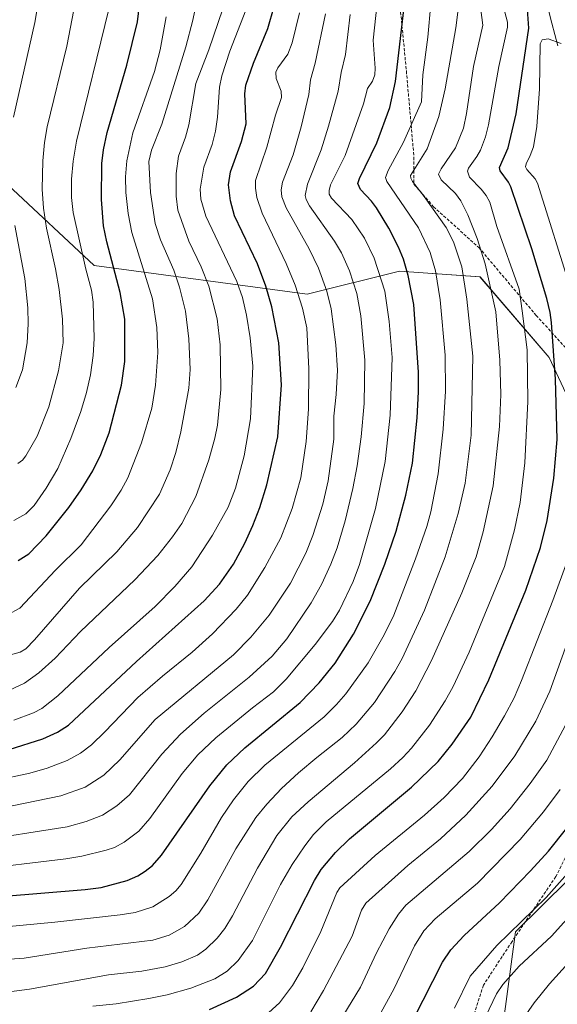
# Model space of a CAD drawing. Units: metres. Extents: x 651131 to 654580, y 4760173 to 4762562.
# Drawn here: x 652058 to 652236, y 4761516 to 4761843 of the extents above; entities that cross this region are included whole.
import ezdxf

# ---------------------------------------------------------------- set-up
doc = ezdxf.new("R2010")
doc.units = ezdxf.units.M
doc.header["$MEASUREMENT"] = 0
doc.linetypes.add('TRAZOSX2', pattern=[1.5, 1, -0.5])
for name, color, linetype, lineweight in [('Arbolado forestal CxS', 92, 'Continuous', 0), ('Corriente natural lineal', 142, 'Continuous', 13), ('Curva de nivel maestra', 36, 'Continuous', 30), ('Curva de nivel normal', 36, 'Continuous', 0), ('Senda', 19, 'TRAZOSX2', 0)]:
    doc.layers.add(name, color=color, linetype=linetype, lineweight=lineweight)

# ---------------------------------------------------------------- blocks, each defined once
blk = doc.blocks.new('*U154')
at = {"layer": 'Arbolado forestal CxS', "color": 92, "linetype": 'Continuous', "lineweight": 0}
blk.add_polyline3d([(652020.9989, 4761394.1301, 849.7422), (652072.1831, 4761416.2853, 849.4882), (652113.9375, 4761430.0807, 853.1801), (652159.6295, 4761432.4869, 850.968), (652180.5311, 4761437.1627, 852.23), (652193.1579, 4761443.6525, 851.6521), (652202.4751, 4761462.1721, 852.0428), (652217.8125, 4761509.9737, 860.1965), (652221.9139, 4761540.5033, 867.4651), (652239.4987, 4761557.8449, 866.9629), (652252.0535, 4761570.6847, 866.4411), (652267.4159, 4761610.5581, 870.6026), (652275.0501, 4761633.4597, 871.5121), (652269.3257, 4761660.1775, 877.6862), (652259.7833, 4761681.1715, 885.1203), (652246.4249, 4761702.1643, 893.0698), (652233.0667, 4761730.7913, 899.6829), (652210.1657, 4761757.5103, 910.7353), (652183.4473, 4761759.4197, 925.3854), (652152.9119, 4761751.7861, 942.6509), (652082.2997, 4761761.3289, 977.5841), (652053.6739, 4761788.0481, 989.2282)], dxfattribs=at)
blk = doc.blocks.new('*U178')
at = {"layer": 'Curva de nivel normal', "color": 36, "linetype": 'Continuous', "lineweight": 0}
blk.add_polyline3d([(652043.13, 4761530.64, 915), (652059.15, 4761531.77, 915), (652079.94, 4761535.04, 915), (652101.77, 4761537.74, 915), (652107.18, 4761539.32, 915), (652112.26, 4761542.24, 915), (652117.02, 4761546.65, 915), (652119.95, 4761551.09, 915), (652129.24, 4761567.91, 915), (652135.94, 4761578.37, 915), (652139.57, 4761582.81, 915), (652144.41, 4761587.92, 915), (652150.06, 4761593.2, 915), (652156.05, 4761598.23, 915), (652164.51, 4761604.82, 915), (652169.12, 4761609.28, 915), (652175.16, 4761616.5, 915), (652181.9, 4761626.73, 915), (652184.38, 4761631.09, 915), (652191.77, 4761647.07, 915), (652198.68, 4761664.76, 915), (652202.92, 4761679.08, 915), (652205.26, 4761689.13, 915), (652207.26, 4761705.02, 915), (652207.8, 4761731.19, 915), (652205.82, 4761750.08, 915), (652204.15, 4761760.8, 915), (652201.36, 4761769.17, 915), (652198.96, 4761773.91, 915), (652191.66, 4761784.21, 915), (652187.79, 4761789.11, 915), (652187.22, 4761790.18, 915), (652187.15, 4761791.11, 915), (652192.71, 4761799.96, 915), (652196.54, 4761810.72, 915), (652198.66, 4761819.81, 915), (652202.16, 4761840.07, 915), (652203.04, 4761847.07, 915)], dxfattribs=at)
blk = doc.blocks.new('*U179')
at = {"layer": 'Curva de nivel normal', "color": 36, "linetype": 'Continuous', "lineweight": 0}
blk.add_polyline3d([(652173.74, 4761507.25, 880), (652181.61, 4761521.41, 880), (652188.49, 4761535.82, 880), (652191.54, 4761540.81, 880), (652195.33, 4761544.71, 880), (652209.32, 4761556.56, 880), (652223.52, 4761571.06, 880), (652231.23, 4761580.23, 880), (652236.78, 4761587.65, 880)], dxfattribs=at)
blk = doc.blocks.new('*U180')
at = {"layer": 'Curva de nivel normal', "color": 36, "linetype": 'Continuous', "lineweight": 0}
blk.add_polyline3d([(652201.73, 4761515.18, 870), (652206.93, 4761525.71, 870), (652215.72, 4761535.93, 870), (652232.09, 4761551.82, 870), (652250.54, 4761572.59, 870)], dxfattribs=at)
blk = doc.blocks.new('*U181')
at = {"layer": 'Curva de nivel normal', "color": 36, "linetype": 'Continuous', "lineweight": 0}
blk.add_polyline3d([(652209.67, 4761507.4, 865), (652215.68, 4761519.95, 865), (652217.7, 4761523.04, 865), (652223.18, 4761529.04, 865), (652233.83, 4761539.06, 865), (652252.23, 4761559.4, 865)], dxfattribs=at)
blk = doc.blocks.new('*U189')
at = {"layer": 'Curva de nivel normal', "color": 36, "linetype": 'Continuous', "lineweight": 0}
for points in [[(652140.21, 4761513.76, 895), (652143.75, 4761516.92, 895), (652148.01, 4761522.66, 895), (652151.49, 4761528.52, 895), (652157.4, 4761540.62, 895), (652162.75, 4761553.47, 895), (652163.74, 4761555.09, 895), (652175.41, 4761565.8, 895), (652191.76, 4761579.17, 895), (652198.34, 4761584.95, 895), (652204.35, 4761591.23, 895), (652209.86, 4761598.44, 895), (652214.2, 4761605.04, 895), (652218.3, 4761612.08, 895), (652221.46, 4761618.02, 895), (652223.9, 4761623.79, 895), (652234.31, 4761650.29, 895), (652239.27, 4761663.8, 895)], [(652240.38, 4761753.02, 895), (652229.19, 4761788.61, 895), (652228.47, 4761790.04, 895), (652225.66, 4761793.1, 895), (652225.26, 4761794.01, 895), (652225.41, 4761795.02, 895), (652226.81, 4761797.71, 895), (652227.85, 4761800.66, 895), (652229.05, 4761807.38, 895), (652229.88, 4761819.89, 895), (652230.15, 4761834.76, 895), (652230.77, 4761836.13, 895), (652232.72, 4761836.41, 895), (652237.05, 4761834.86, 895)]]:
    blk.add_polyline3d(points, dxfattribs=at)
blk = doc.blocks.new('*U193')
at = {"layer": 'Curva de nivel normal', "color": 36, "linetype": 'Continuous', "lineweight": 0}
blk.add_polyline3d([(652044.69, 4761541.32, 920), (652069.27, 4761543.66, 920), (652090.98, 4761546.04, 920), (652095.88, 4761546.84, 920), (652101.73, 4761548.72, 920), (652107.2, 4761552.15, 920), (652109.34, 4761554.01, 920), (652111.18, 4761556.18, 920), (652117.67, 4761566.55, 920), (652124.55, 4761578.4, 920), (652128.5, 4761584.16, 920), (652133.36, 4761590.32, 920), (652138.87, 4761595.65, 920), (652158.5, 4761611.69, 920), (652162.66, 4761615.75, 920), (652165.75, 4761619.37, 920), (652173.1, 4761629.66, 920), (652178.36, 4761638.89, 920), (652181.6, 4761645.41, 920), (652188.78, 4761664.11, 920), (652192.57, 4761674.83, 920), (652193.88, 4761679.64, 920), (652196.27, 4761692.2, 920), (652197.96, 4761707.07, 920), (652198.69, 4761719.62, 920), (652198.58, 4761731.57, 920), (652196.97, 4761749.88, 920), (652195.38, 4761759.5, 920), (652193.65, 4761765.55, 920), (652189.84, 4761773.77, 920), (652179.25, 4761789.15, 920), (652178.87, 4761790.42, 920), (652179.78, 4761792.77, 920), (652184.81, 4761802.13, 920), (652190.75, 4761815.48, 920), (652191.24, 4761824.47, 920), (652192.93, 4761836.94, 920), (652193.92, 4761847.97, 920)], dxfattribs=at)
blk = doc.blocks.new('*U194')
at = {"layer": 'Curva de nivel normal', "color": 36, "linetype": 'Continuous', "lineweight": 0}
blk.add_polyline3d([(652081.84, 4761515.83, 905), (652089.56, 4761516.64, 905), (652100.47, 4761518.31, 905), (652106.47, 4761519.56, 905), (652114.31, 4761521.77, 905), (652122.32, 4761524.92, 905), (652126.37, 4761527.38, 905), (652130.06, 4761530.98, 905), (652134.79, 4761537.63, 905), (652144.1, 4761556.15, 905), (652147.98, 4761562.81, 905), (652152.09, 4761569.01, 905), (652155.02, 4761572.7, 905), (652159.15, 4761576.91, 905), (652180.48, 4761594.5, 905), (652184.57, 4761598.25, 905), (652187.43, 4761601.35, 905), (652193.42, 4761608.99, 905), (652198.66, 4761616.98, 905), (652201.31, 4761621.8, 905), (652206.55, 4761633.19, 905), (652218.25, 4761661.58, 905), (652221.62, 4761673.69, 905), (652223.51, 4761682.73, 905), (652225.04, 4761695.88, 905), (652226.02, 4761716.23, 905), (652225.76, 4761733.36, 905), (652224.17, 4761746.25, 905), (652223.09, 4761753.45, 905), (652215.77, 4761774.18, 905), (652213.37, 4761782.24, 905), (652212.18, 4761784.49, 905), (652210.56, 4761786.63, 905), (652206.67, 4761790.62, 905), (652206.03, 4761792.5, 905), (652206.36, 4761793.53, 905), (652209.14, 4761797.38, 905), (652210.28, 4761799.49, 905), (652211.96, 4761803.97, 905), (652212.98, 4761807.87, 905), (652216.42, 4761827.2, 905), (652219.28, 4761840.26, 905), (652219.28, 4761841.95, 905), (652218.35, 4761845.23, 905)], dxfattribs=at)
blk = doc.blocks.new('*U196')
at = {"layer": 'Curva de nivel normal', "color": 36, "linetype": 'Continuous', "lineweight": 0}
blk.add_polyline3d([(652031.35, 4761517.64, 910), (652060.91, 4761521.41, 910), (652087.03, 4761526.19, 910), (652098.08, 4761527.39, 910), (652105.8, 4761528.82, 910), (652111.33, 4761530.51, 910), (652116.55, 4761532.77, 910), (652119.35, 4761534.75, 910), (652123.05, 4761538.38, 910), (652125.59, 4761541.55, 910), (652128.18, 4761545.74, 910), (652136.44, 4761561.6, 910), (652142.9, 4761572.36, 910), (652147.83, 4761578.52, 910), (652153.23, 4761583.57, 910), (652168.62, 4761596.45, 910), (652175.89, 4761603.12, 910), (652178.56, 4761605.78, 910), (652184.34, 4761613.35, 910), (652188.86, 4761620.38, 910), (652194.09, 4761630.36, 910), (652204.1, 4761652.78, 910), (652208.9, 4761664.73, 910), (652211.22, 4761673.06, 910), (652214.54, 4761688.23, 910), (652216.62, 4761707.89, 910), (652217.08, 4761718.56, 910), (652216.69, 4761729.97, 910), (652215.46, 4761745.99, 910), (652211.85, 4761761.81, 910), (652209.26, 4761770.19, 910), (652206.12, 4761778.06, 910), (652203.79, 4761782.69, 910), (652202.01, 4761785.18, 910), (652197.32, 4761789.73, 910), (652196.46, 4761791.61, 910), (652197.28, 4761793.32, 910), (652202.03, 4761800.33, 910), (652204.7, 4761806.81, 910), (652205.72, 4761811.71, 910), (652208.03, 4761827.24, 910), (652211.16, 4761840.9, 910), (652210.4, 4761846.02, 910)], dxfattribs=at)
blk = doc.blocks.new('*U205')
at = {"layer": 'Curva de nivel normal', "color": 36, "linetype": 'Continuous', "lineweight": 0}
blk.add_polyline3d([(652154.08, 4761513.89, 890), (652158.32, 4761521.03, 890), (652167.78, 4761538.99, 890), (652170.92, 4761547.61, 890), (652172.29, 4761549.94, 890), (652186.2, 4761562.42, 890), (652197.08, 4761571.27, 890), (652205.47, 4761579.09, 890), (652214.18, 4761588.78, 890), (652221.72, 4761598.73, 890), (652228.65, 4761610.29, 890), (652233.27, 4761620.23, 890), (652241.49, 4761642.93, 890)], dxfattribs=at)
blk = doc.blocks.new('*U206')
at = {"layer": 'Curva de nivel normal', "color": 36, "linetype": 'Continuous', "lineweight": 0}
blk.add_polyline3d([(652164.73, 4761512.55, 885), (652170.59, 4761522.11, 885), (652175.88, 4761533.47, 885), (652180.11, 4761541.49, 885), (652183.14, 4761546.35, 885), (652185.59, 4761549.26, 885), (652206.61, 4761567.04, 885), (652213.96, 4761574.37, 885), (652220.11, 4761581.22, 885), (652226.83, 4761589.63, 885), (652232.32, 4761597.37, 885), (652239.4, 4761610.55, 885)], dxfattribs=at)
blk = doc.blocks.new('*U209')
at = {"layer": 'Curva de nivel normal', "color": 36, "linetype": 'Continuous', "lineweight": 0}
blk.add_polyline3d([(652223.54, 4761510.37, 860), (652228.07, 4761516.94, 860), (652233.19, 4761523.18, 860), (652246.73, 4761538.26, 860), (652261.44, 4761556.71, 860), (652271.83, 4761570, 860), (652277.1, 4761582.04, 860), (652279.77, 4761586.65, 860), (652281.19, 4761588.27, 860), (652281.76, 4761587.94, 860), (652282.63, 4761584.37, 860), (652284.71, 4761581.67, 860), (652285.05, 4761578.19, 860), (652286.07, 4761573.25, 860), (652285.84, 4761568, 860), (652284.77, 4761561.57, 860), (652277.78, 4761535.22, 860), (652273.54, 4761522.99, 860), (652270.73, 4761513.21, 860)], dxfattribs=at)
blk = doc.blocks.new('*U214')
at = {"layer": 'Curva de nivel maestra', "color": 36, "linetype": 'Continuous', "lineweight": 30}
blk.add_polyline3d([(652120.56, 4761514.76, 900), (652129.5, 4761518.8, 900), (652135.13, 4761522.5, 900), (652139.12, 4761526.69, 900), (652144.06, 4761535.36, 900), (652155.29, 4761557.43, 900), (652157.5, 4761561.13, 900), (652162.34, 4761566.75, 900), (652166.92, 4761571.3, 900), (652187.45, 4761588.37, 900), (652196.32, 4761596.94, 900), (652200.92, 4761602.63, 900), (652207.11, 4761611.63, 900), (652213.12, 4761623.95, 900), (652225.4, 4761653.72, 900), (652230.2, 4761667.83, 900), (652232.42, 4761676.8, 900), (652234.65, 4761690.86, 900), (652235.78, 4761703.61, 900), (652235.23, 4761723.63, 900), (652233.9, 4761742.45, 900), (652233.46, 4761745.72, 900), (652232.32, 4761750.39, 900), (652227.33, 4761766.77, 900), (652220.34, 4761787.33, 900), (652219.62, 4761788.95, 900), (652216.88, 4761792.69, 900), (652216.64, 4761793.78, 900), (652219.46, 4761800.31, 900), (652222.12, 4761811.61, 900), (652226.3, 4761840, 900), (652225.89, 4761846.16, 900)], dxfattribs=at)
blk = doc.blocks.new('*U215')
at = {"layer": 'Curva de nivel maestra', "color": 36, "linetype": 'Continuous', "lineweight": 30}
blk.add_polyline3d([(652051.25, 4761552.13, 925), (652079.32, 4761554.45, 925), (652084.66, 4761555.14, 925), (652093.21, 4761557.47, 925), (652096.74, 4761559.01, 925), (652099.26, 4761560.6, 925), (652101.61, 4761562.45, 925), (652104.67, 4761565.84, 925), (652120.62, 4761588.82, 925), (652126.3, 4761595.82, 925), (652132.23, 4761601.4, 925), (652150.55, 4761616.49, 925), (652156.91, 4761622.98, 925), (652162.2, 4761629.54, 925), (652168.23, 4761639.11, 925), (652173.75, 4761650.08, 925), (652178.67, 4761662.26, 925), (652182.38, 4761673.28, 925), (652185.64, 4761685.19, 925), (652187.8, 4761695.74, 925), (652189.36, 4761710.78, 925), (652189.82, 4761719.45, 925), (652189.76, 4761725.96, 925), (652188.24, 4761748.4, 925), (652186.34, 4761757.97, 925), (652184.78, 4761763.35, 925), (652183.19, 4761767.41, 925), (652180, 4761773.61, 925), (652175.88, 4761780.42, 925), (652174.27, 4761782.59, 925), (652170.56, 4761786.45, 925), (652169.72, 4761788.48, 925), (652170.2, 4761790.13, 925), (652175.95, 4761801.97, 925), (652180.3, 4761813.64, 925), (652182.13, 4761822.24, 925), (652185.3, 4761848.93, 925)], dxfattribs=at)
blk = doc.blocks.new('*U222')
at = {"layer": 'Curva de nivel maestra', "color": 36, "linetype": 'Continuous', "lineweight": 30}
blk.add_polyline3d([(652188.11, 4761511.55, 875), (652197.72, 4761530.37, 875), (652200.47, 4761534.46, 875), (652204.92, 4761539.26, 875), (652216.63, 4761550.1, 875), (652226.94, 4761560.64, 875), (652232.87, 4761567.2, 875), (652238.94, 4761574.83, 875)], dxfattribs=at)

msp = doc.modelspace()

# ---------------------------------------------------------------- linework, layer by layer
at = {"layer": 'Arbolado forestal CxS', "color": 92, "linetype": 'Continuous', "lineweight": 0}
for points in [[(652053.67, 4761788.05, 989.23), (652082.3, 4761761.33, 977.58), (652152.91, 4761751.79, 942.65), (652183.45, 4761759.42, 925.39), (652210.17, 4761757.51, 910.74), (652233.07, 4761730.79, 899.68), (652246.42, 4761702.16, 893.07), (652259.78, 4761681.17, 885.12), (652269.33, 4761660.18, 877.69), (652275.05, 4761633.46, 871.51), (652267.42, 4761610.56, 870.6), (652252.05, 4761570.68, 866.44), (652239.5, 4761557.84, 866.96), (652221.91, 4761540.5, 867.47), (652217.81, 4761509.97, 860.2), (652202.48, 4761462.17, 852.04), (652193.16, 4761443.65, 851.65), (652180.53, 4761437.16, 852.23), (652159.63, 4761432.49, 850.97), (652113.94, 4761430.08, 853.18), (652072.18, 4761416.29, 849.49), (652021, 4761394.13, 849.74)], [(652021, 4761394.13, 849.74), (652072.18, 4761416.29, 849.49), (652113.94, 4761430.08, 853.18), (652159.63, 4761432.49, 850.97), (652180.53, 4761437.16, 852.23), (652193.16, 4761443.65, 851.65), (652202.48, 4761462.17, 852.04), (652217.81, 4761509.97, 860.2), (652221.91, 4761540.5, 867.47), (652239.5, 4761557.84, 866.96), (652252.05, 4761570.68, 866.44), (652267.42, 4761610.56, 870.6), (652275.05, 4761633.46, 871.51), (652269.33, 4761660.18, 877.69), (652259.78, 4761681.17, 885.12), (652246.42, 4761702.16, 893.07), (652233.07, 4761730.79, 899.68), (652210.17, 4761757.51, 910.74), (652183.45, 4761759.42, 925.39), (652152.91, 4761751.79, 942.65), (652082.3, 4761761.33, 977.58), (652053.67, 4761788.05, 989.23)], [(652021, 4761394.13, 849.74), (652072.18, 4761416.29, 849.49), (652113.94, 4761430.08, 853.18), (652159.63, 4761432.49, 850.97), (652180.53, 4761437.16, 852.23), (652193.16, 4761443.65, 851.65), (652202.48, 4761462.17, 852.04), (652217.81, 4761509.97, 860.2), (652221.91, 4761540.5, 867.47), (652239.5, 4761557.84, 866.96), (652252.05, 4761570.68, 866.44), (652267.42, 4761610.56, 870.6), (652275.05, 4761633.46, 871.51), (652269.33, 4761660.18, 877.69), (652259.78, 4761681.17, 885.12), (652246.42, 4761702.16, 893.07), (652233.07, 4761730.79, 899.68), (652210.17, 4761757.51, 910.74), (652183.45, 4761759.42, 925.39), (652152.91, 4761751.79, 942.65), (652082.3, 4761761.33, 977.58), (652053.67, 4761788.05, 989.23)]]:
    msp.add_polyline3d(points, dxfattribs=at)
at = {"layer": 'Corriente natural lineal', "color": 142, "linetype": 'Continuous', "lineweight": 13}
msp.add_polyline3d([(652232.98, 4761845.44, 896.5), (652233.96, 4761841.64, 895.89), (652234.94, 4761837.85, 895.27), (652235.92, 4761834.05, 894.61)], dxfattribs=at)
at = {"layer": 'Curva de nivel maestra', "color": 36, "linetype": 'Continuous', "lineweight": 30}
for points in [[(652057.18, 4761663.54, 975), (652060.67, 4761665.78, 975), (652066.45, 4761671.74, 975), (652073.89, 4761681.07, 975), (652078.05, 4761686.95, 975), (652081.84, 4761693.27, 975), (652084.55, 4761698.68, 975), (652087.32, 4761705.79, 975), (652091.38, 4761721.59, 975), (652092.47, 4761729.44, 975), (652092.49, 4761743.52, 975), (652090.96, 4761752.39, 975), (652086.53, 4761769.09, 975), (652085.47, 4761774.46, 975), (652084.74, 4761783.12, 975), (652084.87, 4761795.07, 975), (652085.37, 4761799.67, 975), (652086.64, 4761805.42, 975), (652093.16, 4761827.7, 975), (652096.64, 4761842.06, 975), (652098.75, 4761859.77, 975)], [(652054.17, 4761600.85, 950), (652065.32, 4761604.38, 950), (652070.18, 4761606.64, 950), (652073.83, 4761608.96, 950), (652096.38, 4761630.03, 950), (652118.81, 4761650.12, 950), (652123.83, 4761655.7, 950), (652128.46, 4761662.36, 950), (652132.26, 4761669.29, 950), (652134.95, 4761675.09, 950), (652137.24, 4761681.06, 950), (652139.51, 4761688.62, 950), (652143.18, 4761704.5, 950), (652144.36, 4761721.76, 950), (652143.56, 4761735.67, 950), (652141.23, 4761747.6, 950), (652139.24, 4761754.42, 950), (652136.48, 4761761.82, 950), (652128.87, 4761777.79, 950), (652127.46, 4761782.72, 950), (652126.88, 4761788.01, 950), (652127.54, 4761792.3, 950), (652131.18, 4761802.34, 950), (652132.64, 4761808.25, 950), (652132.3, 4761818.2, 950), (652132.58, 4761821.05, 950), (652135.14, 4761828.37, 950), (652139.9, 4761839.84, 950), (652144.1, 4761854.5, 950)]]:
    msp.add_polyline3d(points, dxfattribs=at)
at = {"layer": 'Curva de nivel normal', "color": 36, "linetype": 'Continuous', "lineweight": 0}
for points in [[(652055.55, 4761810.49, 990), (652062.63, 4761841.87, 990), (652065.36, 4761857.35, 990)], [(652053.81, 4761632.03, 965), (652057.84, 4761633.1, 965), (652059.69, 4761634.3, 965), (652062.61, 4761637.26, 965), (652077.46, 4761654.37, 965), (652089.79, 4761666.37, 965), (652096.63, 4761674.43, 965), (652103.98, 4761685.53, 965), (652107.52, 4761693.62, 965), (652109.34, 4761699.3, 965), (652111.05, 4761706.2, 965), (652113.72, 4761720.6, 965), (652114.09, 4761726.86, 965), (652113.7, 4761737.01, 965), (652112.55, 4761746.12, 965), (652110.56, 4761754.11, 965), (652108.71, 4761759.73, 965), (652104.3, 4761769.78, 965), (652102.5, 4761775.21, 965), (652101.04, 4761785.53, 965), (652100.42, 4761795.77, 965), (652101.3, 4761799.53, 965), (652104.76, 4761808.08, 965), (652112.71, 4761833.81, 965), (652115.07, 4761842.62, 965), (652116.89, 4761851.78, 965)], [(652041.54, 4761560.94, 930), (652072.99, 4761564.68, 930), (652078.21, 4761565.56, 930), (652086.25, 4761567.5, 930), (652089.01, 4761568.45, 930), (652092.3, 4761570.18, 930), (652097.08, 4761573.86, 930), (652100.81, 4761578.05, 930), (652111.52, 4761592.88, 930), (652116.68, 4761599.07, 930), (652122.62, 4761604.78, 930), (652134.77, 4761614.69, 930), (652141.7, 4761620.02, 930), (652145.93, 4761624.21, 930), (652155.51, 4761635.67, 930), (652161.29, 4761643.27, 930), (652163.63, 4761647.02, 930), (652168.16, 4761656.54, 930), (652170.27, 4761662.24, 930), (652175.53, 4761680.73, 930), (652178.72, 4761696.33, 930), (652180.42, 4761711.74, 930), (652181.02, 4761730.85, 930), (652180.06, 4761742.75, 930), (652178.6, 4761752.77, 930), (652175.11, 4761763.74, 930), (652171.88, 4761770.38, 930), (652167.73, 4761776.5, 930), (652160.91, 4761783.59, 930), (652160.18, 4761784.94, 930), (652160.16, 4761786.16, 930), (652160.68, 4761787.99, 930), (652165.54, 4761797.71, 930), (652171.59, 4761814.86, 930), (652172.93, 4761819.97, 930), (652174.51, 4761822.43, 930), (652175.27, 4761824.45, 930), (652175.44, 4761826.67, 930), (652174.73, 4761835.93, 930), (652176.05, 4761848.27, 930)], [(652038.17, 4761588.13, 945), (652061.04, 4761593.02, 945), (652066.75, 4761594.71, 945), (652073.38, 4761597.24, 945), (652077.78, 4761599.64, 945), (652081.39, 4761602.42, 945), (652085.87, 4761606.7, 945), (652096.77, 4761618.16, 945), (652104.92, 4761625.22, 945), (652114.8, 4761633.14, 945), (652121.56, 4761639.17, 945), (652129.42, 4761647.42, 945), (652133.1, 4761652.05, 945), (652138.86, 4761661.19, 945), (652144.22, 4761670.99, 945), (652147.94, 4761680.78, 945), (652150.8, 4761690.91, 945), (652152.58, 4761702.94, 945), (652153.39, 4761713.72, 945), (652153.45, 4761727.04, 945), (652152.74, 4761740.66, 945), (652151.39, 4761747.13, 945), (652148.91, 4761754.75, 945), (652145.96, 4761761.98, 945), (652138, 4761778.64, 945), (652136.25, 4761783.85, 945), (652135.73, 4761786.89, 945), (652135.77, 4761789.44, 945), (652139.52, 4761800.46, 945), (652142.41, 4761811.06, 945), (652144.4, 4761816.99, 945), (652144.29, 4761819.12, 945), (652142.68, 4761823.23, 945), (652142.54, 4761825.41, 945), (652143.17, 4761826.81, 945), (652146.52, 4761831.32, 945), (652147.96, 4761835.14, 945), (652150.39, 4761845, 945)], [(652042.2, 4761570.43, 935), (652073.34, 4761575.24, 935), (652079.71, 4761576.97, 935), (652085.05, 4761579.14, 935), (652089.86, 4761582.18, 935), (652094.04, 4761585.89, 935), (652104.72, 4761599.31, 935), (652110.94, 4761605.94, 935), (652118.78, 4761612.92, 935), (652133.72, 4761624.88, 935), (652141.3, 4761631.81, 935), (652146.18, 4761637.56, 935), (652154.18, 4761649.51, 935), (652157.62, 4761655.6, 935), (652160.76, 4761662.3, 935), (652162.84, 4761667.77, 935), (652165.48, 4761676.64, 935), (652168.07, 4761687.41, 935), (652169.52, 4761694.92, 935), (652170.79, 4761704.49, 935), (652171.76, 4761715.51, 935), (652172.01, 4761729.96, 935), (652170.63, 4761744.56, 935), (652169.4, 4761752.05, 935), (652166.95, 4761759.54, 935), (652164.27, 4761765.53, 935), (652161.94, 4761769.38, 935), (652153.68, 4761781.11, 935), (652152.55, 4761783.17, 935), (652152.23, 4761784.51, 935), (652153, 4761788.27, 935), (652157.56, 4761799.58, 935), (652159.99, 4761807.48, 935), (652163.13, 4761819.06, 935), (652164.15, 4761825.27, 935), (652165.59, 4761831.2, 935), (652167.12, 4761844.45, 935)], [(652042.65, 4761579.69, 940), (652071.28, 4761585.53, 940), (652079.37, 4761588.44, 940), (652085.58, 4761592.39, 940), (652090.86, 4761597.49, 940), (652102.54, 4761610.84, 940), (652128.45, 4761632.29, 940), (652134.25, 4761638.09, 940), (652140.33, 4761645.39, 940), (652147.43, 4761656, 940), (652152.46, 4761665.95, 940), (652154.77, 4761671.81, 940), (652158.05, 4761682.19, 940), (652159.82, 4761689.87, 940), (652161.77, 4761703.68, 940), (652161.72, 4761711.33, 940), (652162.56, 4761718.54, 940), (652162.92, 4761726.56, 940), (652162.45, 4761734.97, 940), (652160.88, 4761746.94, 940), (652159.46, 4761752.77, 940), (652156.62, 4761760.41, 940), (652153.55, 4761766.83, 940), (652145.89, 4761780.36, 940), (652144.56, 4761784.05, 940), (652144.24, 4761786.36, 940), (652144.69, 4761788.91, 940), (652148.25, 4761798.02, 940), (652150.95, 4761807.22, 940), (652153.44, 4761817.96, 940), (652153.97, 4761822.87, 940), (652155.51, 4761828.35, 940), (652158.96, 4761844.66, 940)], [(652054.29, 4761620.58, 960), (652059.21, 4761622.82, 960), (652064.02, 4761626.25, 960), (652069.44, 4761631.13, 960), (652077.84, 4761640.01, 960), (652095.78, 4761657.12, 960), (652103.39, 4761665.16, 960), (652108.31, 4761671.32, 960), (652111.36, 4761675.78, 960), (652116, 4761684.76, 960), (652120.31, 4761696.89, 960), (652122.34, 4761704.02, 960), (652123.21, 4761708.36, 960), (652124.28, 4761720.18, 960), (652124.12, 4761735.04, 960), (652123.06, 4761743.67, 960), (652120.34, 4761754.39, 960), (652117.82, 4761760.9, 960), (652113.71, 4761769.4, 960), (652110.1, 4761779.58, 960), (652109.46, 4761784.26, 960), (652109.5, 4761791.78, 960), (652110.28, 4761797.53, 960), (652112.54, 4761803.8, 960), (652113.65, 4761807.87, 960), (652116.05, 4761821.62, 960), (652120.34, 4761832.74, 960), (652124.99, 4761846.35, 960)], [(652055.72, 4761610.62, 955), (652062.18, 4761613.02, 955), (652064.94, 4761614.46, 955), (652070.32, 4761618.63, 955), (652087.35, 4761634.66, 955), (652102.54, 4761648.31, 955), (652109.04, 4761654.93, 955), (652114.64, 4761661.47, 955), (652121.52, 4761671.87, 955), (652126.74, 4761681.24, 955), (652129.17, 4761687.46, 955), (652132.05, 4761698.24, 955), (652134.1, 4761710.49, 955), (652134.92, 4761727.93, 955), (652134.02, 4761737.32, 955), (652132.81, 4761744.86, 955), (652131.44, 4761750.69, 955), (652129.58, 4761756.02, 955), (652119.28, 4761777.61, 955), (652117.72, 4761783.27, 955), (652117.5, 4761786.63, 955), (652118.65, 4761793.93, 955), (652121.37, 4761801.39, 955), (652122.48, 4761805.85, 955), (652123.15, 4761810.46, 955), (652123.9, 4761820.43, 955), (652124.64, 4761824.15, 955), (652127.26, 4761832.28, 955), (652132.53, 4761845.94, 955)], [(652055.76, 4761676.78, 980), (652059.67, 4761679, 980), (652062.42, 4761681.79, 980), (652066.47, 4761687.5, 980), (652070.3, 4761694.06, 980), (652074.63, 4761703.94, 980), (652077.93, 4761712.92, 980), (652079.81, 4761719.16, 980), (652081.09, 4761725.02, 980), (652081.98, 4761731.48, 980), (652082.36, 4761737.14, 980), (652081.99, 4761749.18, 980), (652081.48, 4761753.09, 980), (652079.61, 4761760.04, 980), (652075.42, 4761778.89, 980), (652074.85, 4761783.79, 980), (652074.84, 4761789.88, 980), (652075.36, 4761795.9, 980), (652076.42, 4761802.48, 980), (652087.24, 4761846.22, 980)], [(652057.06, 4761695.63, 985), (652058.59, 4761696.8, 985), (652059.69, 4761698.16, 985), (652063.4, 4761704.78, 985), (652067.28, 4761714.46, 985), (652070.47, 4761726.39, 985), (652072.07, 4761735.7, 985), (652071.8, 4761743.46, 985), (652070.68, 4761753.3, 985), (652069.51, 4761760.17, 985), (652066.54, 4761773.63, 985), (652065.52, 4761780.32, 985), (652065.14, 4761786.6, 985), (652065.35, 4761795.94, 985), (652065.91, 4761802.04, 985), (652066.78, 4761807.3, 985), (652073.26, 4761834, 985), (652075.61, 4761846, 985)], [(652053.61, 4761645.55, 970), (652057.72, 4761647.74, 970), (652069.5, 4761660.31, 970), (652077.99, 4761668.73, 970), (652087.88, 4761681.63, 970), (652091.28, 4761686.85, 970), (652093.45, 4761690.96, 970), (652098, 4761702.53, 970), (652101.47, 4761714.04, 970), (652102.68, 4761721.63, 970), (652103.38, 4761732.42, 970), (652103.04, 4761740.76, 970), (652101.63, 4761750.19, 970), (652094.81, 4761772.18, 970), (652093.59, 4761778.51, 970), (652092.8, 4761785.52, 970), (652092.71, 4761790.69, 970), (652093.16, 4761795.99, 970), (652095.16, 4761805.31, 970), (652102.29, 4761825.6, 970), (652104.21, 4761832.81, 970), (652106.23, 4761843.73, 970)], [(652056.36, 4761720.85, 990), (652058.54, 4761726.76, 990), (652060.12, 4761735.63, 990), (652060.43, 4761741.99, 990), (652060.31, 4761747.25, 990), (652059.31, 4761757.02, 990), (652056.09, 4761774.51, 990)]]:
    msp.add_polyline3d(points, dxfattribs=at)
at = {"layer": 'Senda', "color": 19, "linetype": 'TRAZOSX2', "lineweight": 0}
for points in [[(652228.28, 4762036.75), (652221.78, 4762025.75), (652213.28, 4762003.25), (652206.28, 4761978.25), (652198.78, 4761961.75), (652196.78, 4761952.25), (652196.78, 4761943.75), (652190.78, 4761928.75), (652176.28, 4761907.75), (652173.78, 4761898.75), (652173.78, 4761894.25), (652180.28, 4761886.75), (652184.28, 4761878.75), (652184.28, 4761868.75), (652183.28, 4761851.25), (652185.78, 4761825.75), (652188.28, 4761797.25), (652188.28, 4761788.25), (652194.78, 4761780.75), (652209.78, 4761767.25), (652228.78, 4761744.75), (652249.78, 4761721.75), (652265.28, 4761698.75)], [(652265.28, 4761698.75), (652270.28, 4761687.75), (652273.28, 4761674.25), (652272.78, 4761654.75), (652267.78, 4761632.25), (652254.28, 4761597.25), (652235.28, 4761558.75), (652220.78, 4761537.25), (652211.28, 4761522.75), (652207.28, 4761510.25), (652203.28, 4761494.75), (652189.28, 4761467.75), (652179.78, 4761455.25), (652164.28, 4761445.75), (652141.28, 4761438.75), (652116.78, 4761428.75), (652087.28, 4761418.25), (652077.53, 4761412.25)]]:
    msp.add_lwpolyline(points, dxfattribs=at)

# ---------------------------------------------------------------- block references
at = {"layer": 'Arbolado forestal CxS', "color": 92, "linetype": 'Continuous', "lineweight": 0}
msp.add_blockref('*U154', (0, 0), dxfattribs=at)
at = {"layer": 'Curva de nivel maestra', "color": 36, "linetype": 'Continuous', "lineweight": 30}
for name in ['*U215', '*U222', '*U214']:
    msp.add_blockref(name, (0, 0), dxfattribs=at)
at = {"layer": 'Curva de nivel normal', "color": 36, "linetype": 'Continuous', "lineweight": 0}
for name in ['*U193', '*U178', '*U196', '*U180', '*U179', '*U206', '*U205', '*U189', '*U194', '*U209', '*U181']:
    msp.add_blockref(name, (0, 0), dxfattribs=at)

doc.saveas('drawing.dxf')
